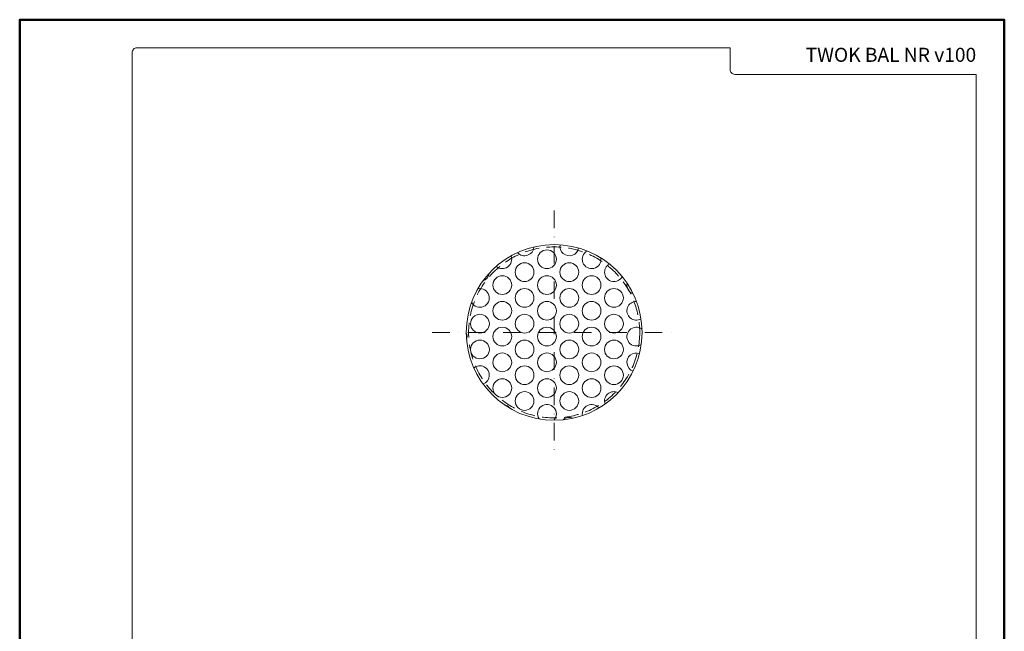
# Model space of a CAD drawing. Units: millimetres. Extents: x 88 to 3028, y 13262 to 21557.
# Drawn here: x 88 to 508, y 21295 to 21556 of the extents above; entities that cross this region are included whole.
import ezdxf
from ezdxf.enums import TextEntityAlignment as Align

# ---------------------------------------------------------------- set-up
doc = ezdxf.new("R2010")
doc.units = ezdxf.units.MM
doc.linetypes.add('DASHDOT2', pattern=[0.5, 0.25, -0.125, 0, -0.125])
doc.linetypes.add('HIDDEN2', pattern=[0.1875, 0.125, -0.0625])
doc.layers.add('TOPWET_VYKRESOVE_POLE', color=254, linetype='Continuous', lineweight=13)
doc.layers.add('TOPWET_ZAKLAD_TENKOU', color=142, linetype='Continuous', lineweight=13)
doc.styles.add('BOLD_ARIAL_NARROW', font='ARIALNB.TTF')
doc.styles.add('REGULAR_ARIAL_NARROW', font='ARIALN.TTF')

# ---------------------------------------------------------------- blocks, each defined once
blk = doc.blocks.new('*U6')
at = {"layer": 'TOPWET_VYKRESOVE_POLE', "color": 243, "lineweight": 50, "ltscale": 10}
blk.add_lwpolyline([(-90, 297), (-114, 297), (-114, 0), (96, 0), (96, 297)], close=True, dxfattribs=at)
at = {"layer": 'TOPWET_VYKRESOVE_POLE', "ltscale": 10}
blk.add_lwpolyline([(90, 285.33), (38.5, 285.33, -0.414214), (37.5, 286.33), (37.5, 291), (-89, 291, 0.414214), (-90, 290), (-90, 7, 0.414214), (-89, 6), (89, 6, 0.414214), (90, 7), (90, 285.33)], format="xyb", close=True, dxfattribs=at)
at = {"color": 7, "style": 'BOLD_ARIAL_NARROW'}
blk.add_attdef('01_OZNAČENÍ_VÝKRESU', text='', height=3, dxfattribs=at).set_placement((90, 291), align=Align.TOP_RIGHT)
at = {"color": 7}
for tag, p, height, style in [('03_A_NADPIS_HLAVNÍ_2_ŘADKY', (-87.5, 29.55), 3, 'BOLD_ARIAL_NARROW'), ('02_NADPIS_HLAVNÍ', (-87.5, 27.5), 3, 'BOLD_ARIAL_NARROW'), ('03_B_NADPIS_HLAVNÍ_2_ŘADKY', (-87.5, 25.35), 3, 'BOLD_ARIAL_NARROW'), ('04_KÓD_NEBO_PODNADPIS', (-87.5, 20), 2.2, 'REGULAR_ARIAL_NARROW'), ('07_REZERVNÍ_POLE', (-44.5, 20), 2.2, 'REGULAR_ARIAL_NARROW'), ('08_VÁHA_KG', (-44.5, 14), 2.2, 'REGULAR_ARIAL_NARROW'), ('05_TYP', (-87.5, 14), 2.2, 'REGULAR_ARIAL_NARROW'), ('06_MĚŘÍTKO', (-87.5, 8), 2.2, 'REGULAR_ARIAL_NARROW'), ('09_MATERIÁL', (-44.5, 8), 2.2, 'REGULAR_ARIAL_NARROW')]:
    blk.add_attdef(tag, p, '', height=height, dxfattribs=dict(at, style=style))
blk = doc.blocks.new('TWOK_BAL_vXXX_ŠRAFA_01_TOP')
for centre in [(-3.09, 31.22), (-12.62, 25.72), (6.44, 25.72), (-22.14, 20.22), (-3.09, 20.22), (15.96, 20.22), (-12.62, 14.72), (6.44, 14.72), (25.49, 14.72), (-22.14, 9.22), (-3.09, 9.22), (15.96, 9.22), (-31.67, 3.72), (-12.62, 3.72), (6.44, 3.72), (25.49, 3.72), (-22.14, -1.78), (-3.09, -1.78), (15.96, -1.78), (-31.67, -7.28), (-12.62, -7.28), (6.44, -7.28), (25.49, -7.28), (-22.14, -12.78), (-3.09, -12.78), (15.96, -12.78), (-12.62, -18.28), (6.44, -18.28), (25.49, -18.28), (-22.14, -23.78), (-3.09, -23.78), (15.96, -23.78), (-12.62, -29.28), (6.44, -29.28)]:
    blk.add_circle(centre, 4)
for centre, start, end in [((-12.62, 36.72), 221.0912, 356.8345), ((6.44, 36.72), 169.9154, 350.1975), ((15.96, 31.22), 117.8925, 7.9399), ((-22.14, 31.22), 229.427, 21.2701), ((-31.67, 25.72), 288.0038, 353.8396), ((25.49, 25.72), 119.3823, 331.1256), ((-31.67, 14.72), 207.3869, 102.7646), ((35.02, 20.22), 169.1137, 250.8863), ((35.02, 9.22), 88.8744, 300.6177), ((35.02, -1.78), 52.0601, 302.1075), ((-41.19, -1.78), 342.4578, 22.5009), ((35.02, -12.78), 69.8025, 250.0846), ((-31.67, -18.28), 289.5481, 130.4519), ((25.49, -29.28), 63.1655, 198.9088), ((-22.14, -34.78), 37.4991, 77.5422), ((-3.09, -34.78), 317.2354, 212.6131), ((15.96, -34.78), 38.7299, 190.573), ((6.44, -40.28), 66.1604, 131.9962)]:
    blk.add_arc(centre, 4, start, end)

msp = doc.modelspace()

# ---------------------------------------------------------------- linework, layer by layer
at = {"layer": 'TOPWET_ZAKLAD_TENKOU', "linetype": 'DASHDOT2', "ltscale": 30}
for p, q in [((316.39, 21474.97), (316.39, 21370.98)), ((264.39, 21422.98), (368.38, 21422.98))]:
    msp.add_line(p, q, dxfattribs=at)
at = {"layer": 'TOPWET_ZAKLAD_TENKOU'}
msp.add_circle((316.39, 21422.98), 37.5, dxfattribs=at)
at = {"layer": 'TOPWET_ZAKLAD_TENKOU', "linetype": 'HIDDEN2', "ltscale": 50}
msp.add_circle((316.39, 21422.98), 36.5, dxfattribs=at)

# ---------------------------------------------------------------- block references
at = {"layer": 'TOPWET_ZAKLAD_TENKOU', "ltscale": 40}
ref = msp.add_blockref('*U6', (316.39, 20962.5), dxfattribs=dict(at, xscale=2, yscale=2, zscale=2))
ref.add_attrib('01_OZNAČENÍ_VÝKRESU', 'TWOK BAL NR v100', dxfattribs={"layer": '0', "color": 7, "height": 6, "style": 'BOLD_ARIAL_NARROW'}).set_placement((496.39, 21544.5), align=Align.TOP_RIGHT)
at = {"layer": 'TOPWET_ZAKLAD_TENKOU'}
msp.add_blockref('TWOK_BAL_vXXX_ŠRAFA_01_TOP', (316.39, 21422.98), dxfattribs=at)

doc.saveas('drawing.dxf')
